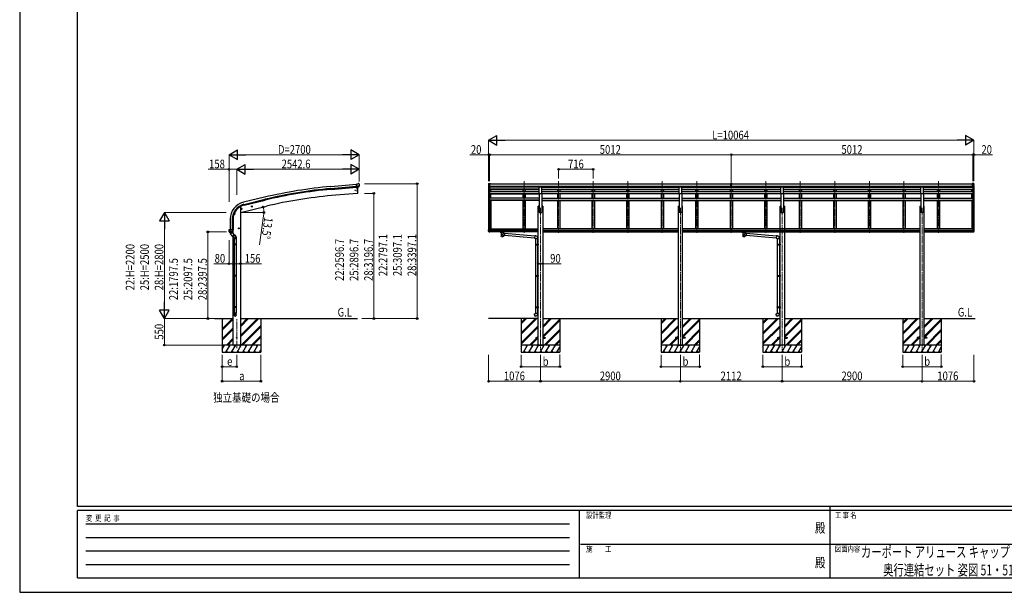
# Model space of a CAD drawing. Units: millimetres. Extents: x 0 to 33640, y 0 to 23760.
# Drawn here: x 0 to 20418, y 0 to 11880 of the extents above; entities that cross this region are included whole.
import ezdxf
from ezdxf.enums import TextEntityAlignment as Align

# ---------------------------------------------------------------- set-up
doc = ezdxf.new("R2010")
doc.units = ezdxf.units.MM
doc.header["$PDSIZE"] = 0.05
doc.linetypes.add('YCENTER_1', pattern=[13, 10, -1, 1, -1])
for name, color, linetype, lineweight in [('USER1', 3, 'Continuous', 13), ('YKK_12', 2, 'Continuous', 13), ('YKK_13', 4, 'Continuous', 30), ('YKK_A1', 4, 'Continuous', 30), ('YKK_D', 6, 'Continuous', 13), ('YKK_ZWAK', 7, 'Continuous', 30)]:
    doc.layers.add(name, color=color, linetype=linetype, lineweight=lineweight)
doc.styles.add('text-b', font='extslim2.shx', dxfattribs={"width": 0.8, "bigfont": 'extfont2.shx'})

msp = doc.modelspace()

# ---------------------------------------------------------------- linework, layer by layer
at = {"layer": 'YKK_12', "linetype": 'YCENTER_1', "ltscale": 15}
for p, q in [((10460, 8532), (10460, 7458)), ((11176, 8532), (11176, 7458)), ((11892, 8532), (11892, 7458)), ((12608, 8532), (12608, 7458)), ((13324, 8532), (13324, 7458)), ((14040, 8532), (14040, 7458)), ((14756, 8532), (14756, 7458)), ((15472, 8532), (15472, 7458)), ((16188, 8532), (16188, 7458)), ((16904, 8532), (16904, 7458)), ((17620, 8532), (17620, 7458)), ((18336, 8532), (18336, 7458)), ((19052, 8532), (19052, 7458)), ((10800, 7980), (10800, 5030)), ((13700, 7980), (13700, 5030)), ((15812, 7980), (15812, 5030)), ((18712, 7980), (18712, 5030)), ((4500, 5063), (4500, 5669))]:
    msp.add_line(p, q, dxfattribs=at)
at = {"layer": 'YKK_13'}
for p, q in [((7007, 8471), (6981, 8468)), ((6986, 8404), (6981, 8468)), ((7044, 8428), (6985, 8423)), ((6996, 8405), (6986, 8404)), ((6993, 8404), (7005, 8277)), ((6996, 8405), (6997, 8404)), ((6997, 8404), (7022, 8407)), ((7007, 8471), (7019, 8477)), ((7034, 8479), (7020, 8478)), ((7022, 8407), (7022, 8407)), ((7030, 8407), (7022, 8407)), ((7032, 8409), (7043, 8428)), ((7043, 8473), (7038, 8478)), ((7044, 8429), (7043, 8428)), ((7043, 8428), (7043, 8428)), ((7044, 8471), (7044, 8470)), ((9722, 8469), (9722, 8469)), ((9729, 8478), (9725, 8472)), ((9737, 8408), (9727, 8424)), ((9732, 8479), (9730, 8479)), ((9732, 8479), (9751, 8479)), ((9744, 8406), (9739, 8406)), ((9744, 8406), (9744, 8479)), ((9751, 8407), (9744, 8407)), ((9751, 8479), (9761, 8479)), ((9751, 8407), (9751, 8479)), ((9761, 8477), (9761, 8479)), ((10773, 8409), (10828, 8409)), ((10773, 8277), (10773, 8409)), ((10828, 8277), (10828, 8409)), ((13673, 8409), (13728, 8409)), ((13673, 8277), (13673, 8409)), ((13728, 8277), (13728, 8409)), ((14740, 8478), (14758, 8479)), ((14740, 8471), (14740, 8478)), ((14740, 8471), (14750, 8471)), ((14750, 8407), (14750, 8472)), ((14756, 8470), (14750, 8470)), ((14750, 8469), (14763, 8469)), ((14750, 8427), (14756, 8427)), ((14753, 8426), (14750, 8426)), ((14750, 8408), (14756, 8408)), ((14756, 8407), (14750, 8407)), ((14756, 8426), (14753, 8426)), ((14763, 8470), (14756, 8470)), ((14756, 8427), (14763, 8427)), ((14759, 8426), (14756, 8426)), ((14756, 8408), (14763, 8408)), ((14763, 8407), (14756, 8407)), ((14758, 8479), (14773, 8479)), ((14763, 8426), (14759, 8426)), ((14763, 8407), (14763, 8472)), ((14763, 8471), (14773, 8471)), ((14773, 8471), (14773, 8479)), ((15785, 8409), (15840, 8409)), ((15785, 8277), (15785, 8409)), ((15840, 8277), (15840, 8409)), ((18685, 8409), (18740, 8409)), ((18685, 8277), (18685, 8409)), ((18740, 8277), (18740, 8409)), ((19761, 8479), (19751, 8479)), ((19751, 8477), (19751, 8479)), ((19761, 8407), (19761, 8479)), ((19780, 8479), (19761, 8479)), ((19761, 8407), (19768, 8407)), ((19768, 8406), (19768, 8479)), ((19768, 8406), (19773, 8406)), ((19776, 8408), (19785, 8424)), ((19780, 8479), (19782, 8479)), ((19783, 8478), (19787, 8472)), ((19790, 8469), (19790, 8469)), ((7005, 8277), (7007, 8277)), ((10773, 8277), (10828, 8277)), ((13673, 8277), (13728, 8277)), ((15785, 8277), (15840, 8277)), ((18685, 8277), (18740, 8277)), ((4605, 7945), (4600, 7964)), ((4807, 8004), (4826, 8008)), ((4811, 8011), (4809, 8004)), ((4809, 8004), (4814, 7999)), ((4819, 8013), (4811, 8011)), ((4819, 7996), (4814, 8016)), ((4814, 7999), (4822, 8000)), ((4824, 8008), (4819, 8013)), ((4822, 8000), (4824, 8008)), ((4467, 7850), (4447, 7850)), ((4457, 7858), (4450, 7854)), ((4450, 7854), (4450, 7847)), ((4450, 7847), (4457, 7843)), ((4457, 7840), (4457, 7860)), ((4463, 7854), (4457, 7858)), ((4457, 7843), (4463, 7847)), ((4463, 7847), (4463, 7854)), ((4593, 7952), (4612, 7957)), ((4597, 7960), (4595, 7953)), ((4595, 7953), (4600, 7947)), ((4605, 7962), (4597, 7960)), ((4600, 7947), (4608, 7949)), ((4610, 7956), (4605, 7962)), ((4608, 7949), (4610, 7956)), ((4544, 7558), (4537, 7554)), ((4544, 7540), (4544, 7560)), ((4550, 7554), (4544, 7558)), ((4340, 7518), (4340, 7519)), ((4340, 7518), (4340, 7489)), ((4340, 7518), (4340, 7518)), ((4426, 7489), (4340, 7489)), ((4341, 7520), (4356, 7523)), ((4347, 7475), (4348, 7476)), ((4347, 7475), (4347, 7475)), ((4347, 7475), (4348, 7475)), ((4348, 7476), (4355, 7477)), ((4419, 7475), (4348, 7475)), ((4348, 7475), (4348, 7475)), ((4348, 7475), (4348, 7475)), ((4353, 7489), (4353, 7522)), ((4355, 7477), (4353, 7489)), ((4356, 7522), (4356, 7520)), ((4426, 7520), (4356, 7520)), ((4356, 7477), (4366, 7477)), ((4366, 7477), (4366, 7520)), ((4366, 7477), (4368, 7477)), ((4368, 7477), (4376, 7477)), ((4376, 7477), (4384, 7477)), ((4384, 7477), (4391, 7477)), ((4391, 7477), (4399, 7477)), ((4399, 7477), (4406, 7477)), ((4408, 7483), (4407, 7477)), ((4407, 7477), (4419, 7476)), ((4408, 7520), (4408, 7489)), ((4408, 7489), (4408, 7483)), ((4419, 7475), (4419, 7475)), ((4419, 7475), (4419, 7475)), ((4419, 7475), (4419, 7475)), ((4425, 7489), (4425, 7489)), ((4426, 7489), (4426, 7520)), ((4554, 7550), (4534, 7550)), ((4537, 7554), (4537, 7547)), ((4537, 7547), (4544, 7543)), ((4544, 7543), (4550, 7547)), ((4550, 7547), (4550, 7554)), ((9722, 7521), (9752, 7521)), ((9722, 7490), (9722, 7521)), ((9737, 7490), (9722, 7490)), ((9727, 7478), (9722, 7490)), ((9727, 7490), (9727, 7521)), ((9728, 7487), (9727, 7490)), ((9727, 7478), (9727, 7478)), ((9727, 7478), (9727, 7478)), ((9727, 7478), (9727, 7478)), ((9727, 7478), (9728, 7478)), ((9730, 7479), (9728, 7487)), ((9728, 7478), (9729, 7477)), ((9744, 7476), (9728, 7477)), ((9729, 7477), (9731, 7477)), ((9731, 7477), (9730, 7479)), ((9731, 7477), (9738, 7477)), ((9737, 7521), (9737, 7490)), ((9737, 7490), (9744, 7490)), ((9737, 7490), (9737, 7490)), ((9737, 7490), (9738, 7488)), ((9738, 7488), (9739, 7487)), ((9739, 7487), (9739, 7485)), ((9739, 7485), (9739, 7483)), ((9739, 7483), (9740, 7482)), ((9740, 7479), (9739, 7478)), ((9739, 7478), (9739, 7476)), ((9740, 7482), (9740, 7481)), ((9740, 7481), (9740, 7479)), ((9744, 7521), (9744, 7476)), ((9744, 7476), (9752, 7476)), ((9752, 7521), (9752, 7476)), ((9966, 7475), (9966, 7477)), ((9966, 7475), (10009, 7475)), ((9982, 7469), (9982, 7475)), ((9988, 7459), (9982, 7469)), ((9986, 7461), (9982, 7469)), ((9986, 7461), (9986, 7389)), ((9991, 7463), (9991, 7469)), ((10027, 7469), (9991, 7469)), ((10027, 7469), (9991, 7469)), ((10009, 7475), (10046, 7475)), ((10032, 7453), (10009, 7432)), ((10009, 7432), (10032, 7407)), ((10027, 7463), (10027, 7469)), ((10036, 7469), (10030, 7459)), ((10036, 7469), (10032, 7461)), ((10032, 7453), (10032, 7461)), ((10032, 7453), (10056, 7451)), ((10032, 7389), (10032, 7407)), ((10032, 7407), (10052, 7405)), ((10036, 7469), (10036, 7475)), ((10046, 7475), (10046, 7477)), ((10056, 7451), (10052, 7405)), ((10052, 7407), (10677, 7352)), ((10056, 7449), (10681, 7394)), ((10681, 7396), (10677, 7350)), ((10702, 7394), (10681, 7396)), ((14750, 7543), (14756, 7544)), ((14750, 7543), (14750, 7541)), ((14750, 7541), (14750, 7490)), ((14750, 7541), (14756, 7541)), ((14750, 7490), (14756, 7490)), ((14750, 7490), (14750, 7476)), ((14750, 7476), (14756, 7476)), ((14756, 7541), (14756, 7544)), ((14756, 7544), (14763, 7543)), ((14756, 7490), (14756, 7541)), ((14756, 7541), (14763, 7541)), ((14756, 7476), (14756, 7490)), ((14756, 7490), (14763, 7490)), ((14756, 7476), (14763, 7476)), ((14763, 7543), (14763, 7541)), ((14763, 7541), (14763, 7490)), ((14763, 7490), (14763, 7476)), ((14978, 7475), (14978, 7477)), ((14978, 7475), (15021, 7475)), ((14994, 7469), (14994, 7475)), ((15000, 7459), (14994, 7469)), ((14998, 7461), (14994, 7469)), ((14998, 7461), (14998, 7389)), ((15003, 7463), (15003, 7469)), ((15039, 7469), (15003, 7469)), ((15039, 7469), (15003, 7469)), ((15021, 7475), (15058, 7475)), ((15044, 7453), (15021, 7432)), ((15021, 7432), (15044, 7407)), ((15039, 7463), (15039, 7469)), ((15048, 7469), (15042, 7459)), ((15048, 7469), (15044, 7461)), ((15044, 7453), (15044, 7461)), ((15044, 7453), (15068, 7451)), ((15044, 7389), (15044, 7407)), ((15044, 7407), (15064, 7405)), ((15048, 7469), (15048, 7475)), ((15058, 7475), (15058, 7477)), ((15068, 7451), (15064, 7405)), ((15064, 7407), (15689, 7352)), ((15068, 7449), (15693, 7394)), ((15693, 7396), (15689, 7350)), ((15714, 7394), (15693, 7396)), ((19790, 7521), (19760, 7521)), ((19760, 7521), (19760, 7476)), ((19768, 7476), (19760, 7476)), ((19768, 7521), (19768, 7476)), ((19775, 7490), (19768, 7490)), ((19768, 7476), (19785, 7477)), ((19774, 7487), (19773, 7485)), ((19773, 7485), (19773, 7483)), ((19773, 7483), (19773, 7482)), ((19773, 7482), (19773, 7481)), ((19773, 7481), (19773, 7479)), ((19773, 7479), (19773, 7478)), ((19773, 7478), (19773, 7476)), ((19775, 7490), (19774, 7488)), ((19774, 7488), (19774, 7487)), ((19781, 7477), (19774, 7477)), ((19775, 7521), (19775, 7490)), ((19775, 7490), (19775, 7490)), ((19775, 7490), (19790, 7490)), ((19781, 7477), (19782, 7479)), ((19783, 7477), (19781, 7477)), ((19782, 7479), (19784, 7487)), ((19784, 7478), (19783, 7477)), ((19784, 7487), (19785, 7490)), ((19785, 7478), (19784, 7478)), ((19785, 7478), (19790, 7490)), ((19785, 7478), (19785, 7478)), ((19785, 7478), (19785, 7478)), ((19785, 7478), (19785, 7478)), ((19786, 7490), (19786, 7521)), ((19790, 7490), (19790, 7521)), ((10677, 7350), (10697, 7349)), ((10697, 7349), (10697, 7339)), ((10697, 7339), (10743, 7339)), ((10697, 7222), (10698, 7224)), ((10697, 7222), (10741, 7222)), ((10697, 7222), (10697, 7214)), ((10697, 7214), (10741, 7214)), ((10697, 7214), (10698, 7212)), ((10698, 7224), (10741, 7224)), ((10698, 7212), (10741, 7212)), ((10699, 7339), (10699, 7224)), ((10699, 7212), (10699, 6572)), ((10736, 7222), (10736, 7224)), ((10736, 7222), (10736, 7214)), ((10736, 7214), (10736, 7212)), ((10739, 7226), (10755, 7226)), ((10739, 7224), (10739, 7226)), ((10739, 7224), (10741, 7224)), ((10739, 7211), (10741, 7211)), ((10739, 7209), (10739, 7211)), ((10739, 7209), (10755, 7209)), ((10741, 7339), (10741, 7226)), ((10741, 7211), (10741, 7224)), ((10741, 7209), (10741, 6574)), ((10743, 7339), (10743, 7350)), ((10755, 7226), (10755, 7209)), ((15689, 7350), (15709, 7349)), ((15709, 7349), (15709, 7339)), ((15709, 7339), (15755, 7339)), ((15709, 7222), (15710, 7224)), ((15709, 7222), (15753, 7222)), ((15709, 7222), (15709, 7214)), ((15709, 7214), (15753, 7214)), ((15709, 7214), (15710, 7212)), ((15710, 7224), (15753, 7224)), ((15710, 7212), (15753, 7212)), ((15711, 7339), (15711, 7224)), ((15711, 7212), (15711, 6572)), ((15748, 7222), (15748, 7224)), ((15748, 7222), (15748, 7214)), ((15748, 7214), (15748, 7212)), ((15751, 7226), (15767, 7226)), ((15751, 7224), (15751, 7226)), ((15751, 7224), (15753, 7224)), ((15751, 7211), (15753, 7211)), ((15751, 7209), (15751, 7211)), ((15751, 7209), (15767, 7209)), ((15753, 7339), (15753, 7226)), ((15753, 7211), (15753, 7224)), ((15753, 7209), (15753, 6574)), ((15755, 7339), (15755, 7350)), ((15767, 7226), (15767, 7209)), ((10697, 6570), (10698, 6572)), ((10697, 6570), (10741, 6570)), ((10697, 6570), (10697, 6562)), ((10697, 6562), (10741, 6562)), ((10697, 6562), (10698, 6560)), ((10698, 6572), (10741, 6572)), ((10698, 6560), (10741, 6560)), ((10699, 6560), (10699, 5920)), ((10736, 6570), (10736, 6572)), ((10736, 6570), (10736, 6562)), ((10736, 6562), (10736, 6560)), ((10739, 6574), (10755, 6575)), ((10739, 6572), (10739, 6574)), ((10739, 6572), (10741, 6572)), ((10739, 6559), (10741, 6559)), ((10739, 6557), (10739, 6559)), ((10739, 6557), (10755, 6557)), ((10741, 6559), (10741, 6572)), ((10741, 6557), (10741, 5922)), ((10755, 6575), (10755, 6557)), ((15709, 6570), (15710, 6572)), ((15709, 6570), (15753, 6570)), ((15709, 6570), (15709, 6562)), ((15709, 6562), (15753, 6562)), ((15709, 6562), (15710, 6560)), ((15710, 6572), (15753, 6572)), ((15710, 6560), (15753, 6560)), ((15711, 6560), (15711, 5920)), ((15748, 6570), (15748, 6572)), ((15748, 6570), (15748, 6562)), ((15748, 6562), (15748, 6560)), ((15751, 6574), (15767, 6575)), ((15751, 6572), (15751, 6574)), ((15751, 6572), (15753, 6572)), ((15751, 6559), (15753, 6559)), ((15751, 6557), (15751, 6559)), ((15751, 6557), (15767, 6557)), ((15753, 6559), (15753, 6572)), ((15753, 6557), (15753, 5922)), ((15767, 6575), (15767, 6557)), ((10739, 5922), (10755, 5923)), ((10739, 5920), (10739, 5922)), ((10755, 5922), (10755, 5904)), ((15751, 5922), (15767, 5923)), ((15751, 5920), (15751, 5922)), ((15767, 5922), (15767, 5904)), ((10677, 5776), (10697, 5778)), ((10681, 5730), (10677, 5776)), ((10702, 5732), (10681, 5730)), ((10697, 5918), (10698, 5920)), ((10697, 5918), (10741, 5918)), ((10697, 5918), (10697, 5910)), ((10697, 5910), (10741, 5910)), ((10697, 5910), (10698, 5908)), ((10697, 5788), (10743, 5788)), ((10697, 5778), (10697, 5788)), ((10698, 5920), (10741, 5920)), ((10698, 5908), (10741, 5908)), ((10699, 5908), (10699, 5788)), ((10736, 5918), (10736, 5920)), ((10736, 5918), (10736, 5910)), ((10736, 5910), (10736, 5908)), ((10739, 5920), (10741, 5920)), ((10739, 5907), (10741, 5907)), ((10739, 5905), (10739, 5907)), ((10739, 5905), (10755, 5905)), ((10741, 5907), (10741, 5920)), ((10741, 5905), (10741, 5788)), ((10743, 5788), (10743, 5777)), ((15689, 5776), (15709, 5778)), ((15693, 5730), (15689, 5776)), ((15714, 5732), (15693, 5730)), ((15709, 5918), (15710, 5920)), ((15709, 5918), (15753, 5918)), ((15709, 5918), (15709, 5910)), ((15709, 5910), (15753, 5910)), ((15709, 5910), (15710, 5908)), ((15709, 5788), (15755, 5788)), ((15709, 5778), (15709, 5788)), ((15710, 5920), (15753, 5920)), ((15710, 5908), (15753, 5908)), ((15711, 5908), (15711, 5788)), ((15748, 5918), (15748, 5920)), ((15748, 5918), (15748, 5910)), ((15748, 5910), (15748, 5908)), ((15751, 5920), (15753, 5920)), ((15751, 5907), (15753, 5907)), ((15751, 5905), (15751, 5907)), ((15751, 5905), (15767, 5905)), ((15753, 5907), (15753, 5920)), ((15753, 5905), (15753, 5788)), ((15755, 5788), (15755, 5777)), ((10700, 5284), (10700, 5275)), ((10700, 5284), (10755, 5284)), ((10700, 5275), (10755, 5275)), ((10845, 5284), (10900, 5284)), ((10845, 5275), (10900, 5275)), ((10900, 5284), (10900, 5275)), ((13600, 5284), (13600, 5275)), ((13655, 5284), (13600, 5284)), ((13655, 5275), (13600, 5275)), ((13800, 5284), (13745, 5284)), ((13800, 5275), (13745, 5275)), ((13800, 5284), (13800, 5275)), ((15712, 5284), (15712, 5275)), ((15712, 5284), (15767, 5284)), ((15712, 5275), (15767, 5275)), ((15857, 5284), (15912, 5284)), ((15857, 5275), (15912, 5275)), ((15912, 5284), (15912, 5275)), ((18612, 5284), (18612, 5275)), ((18667, 5284), (18612, 5284)), ((18667, 5275), (18612, 5275)), ((18812, 5284), (18757, 5284)), ((18812, 5275), (18757, 5275)), ((18812, 5284), (18812, 5275))]:
    msp.add_line(p, q, dxfattribs=at)
at = {"layer": 'YKK_13', "linetype": 'ByBlock', "lineweight": -2, "ltscale": 0.5}
for p, q in [((4365, 7457), (4350, 7475)), ((4351, 7475), (4361, 7475)), ((4361, 7475), (4381, 7475)), ((4370, 7452), (4365, 7457)), ((4368, 7438), (4403, 7467)), ((4368, 7438), (4421, 7375)), ((4370, 7453), (4370, 7439)), ((4370, 7453), (4377, 7445)), ((4377, 7445), (4395, 7460)), ((4389, 7468), (4383, 7475)), ((4388, 7468), (4402, 7466)), ((4388, 7468), (4395, 7460)), ((4403, 7467), (4417, 7451)), ((4446, 7416), (4411, 7387)), ((4417, 7451), (4456, 7404)), ((4456, 7401), (4424, 7375)), ((4450, 7361), (4430, 7379)), ((4478, 7393), (4433, 7431)), ((4445, 7364), (4445, 7343)), ((4491, 7375), (4491, 7343)), ((4445, 7343), (4491, 7343)), ((4445, 7222), (4446, 7224)), ((4445, 7222), (4445, 7214)), ((4491, 7222), (4445, 7222)), ((4445, 7214), (4446, 7212)), ((4491, 7214), (4445, 7214)), ((4490, 7224), (4446, 7224)), ((4490, 7212), (4446, 7212)), ((4447, 7343), (4447, 7224)), ((4447, 7212), (4447, 6572)), ((4489, 7343), (4489, 7224)), ((4489, 7212), (4489, 6572)), ((4491, 7222), (4490, 7224)), ((4491, 7214), (4490, 7212)), ((4491, 7222), (4491, 7214)), ((4445, 6570), (4446, 6572)), ((4445, 6570), (4445, 6562)), ((4491, 6570), (4445, 6570)), ((4445, 6562), (4446, 6560)), ((4491, 6562), (4445, 6562)), ((4490, 6572), (4446, 6572)), ((4490, 6560), (4446, 6560)), ((4447, 6560), (4447, 5920)), ((4489, 6560), (4489, 5920)), ((4491, 6570), (4490, 6572)), ((4491, 6562), (4490, 6560)), ((4491, 6570), (4491, 6562)), ((4445, 5918), (4446, 5920)), ((4445, 5918), (4445, 5910)), ((4491, 5918), (4445, 5918)), ((4491, 5910), (4445, 5910)), ((4445, 5910), (4446, 5908)), ((4445, 5753), (4445, 5788)), ((4491, 5788), (4445, 5788)), ((4490, 5920), (4446, 5920)), ((4490, 5908), (4446, 5908)), ((4447, 5908), (4447, 5788)), ((4489, 5908), (4489, 5788)), ((4491, 5918), (4490, 5920)), ((4491, 5910), (4490, 5908)), ((4491, 5918), (4491, 5910)), ((4491, 5753), (4491, 5788))]:
    msp.add_line(p, q, dxfattribs=at)
at = {"layer": 'YKK_13'}
for centre, radius in [((6959, 8340), 6), ((4816, 8006), 8.5), ((4816, 8006), 7.7), ((4816, 8006), 6.5), ((4816, 8006), 5), ((4457, 7850), 8.5), ((4457, 7850), 7.7), ((4457, 7850), 6.5), ((4603, 7955), 8.5), ((4603, 7955), 7.7), ((4603, 7955), 6.5), ((4603, 7955), 5), ((4544, 7550), 8.5), ((4544, 7550), 7.7), ((4544, 7550), 6.5), ((4500, 5280), 5)]:
    msp.add_circle(centre, radius, dxfattribs=at)
for centre, radius, start, end in [((6111, 8333), 900, 356.622, 4.6281), ((7021, 8475), 3, 95, 120), ((7034, 8474), 5, 50.0065, 94.9935), ((6843, 8452), 202, 353.4085, 5), ((9725, 8469), 3, 93, 180), ((9924, 8469), 202, 180, 192.9026), ((9730, 8478), 1, 93.5, 145), ((9739, 8409), 3, 210, 266.5), ((19773, 8409), 3, 273.5, 330), ((19782, 8478), 1, 35, 86.5), ((19588, 8469), 202, 347.0974, 0), ((19787, 8469), 3, 0, 87), ((7006, 8280), 3, 276.9828, 356.622), ((4341, 7519), 0.999, 100.0426, 180.0849), ((4357, 7489), 17, 180, 234.3206), ((4348, 7476), 0.488, 152.7057, 209.8367), ((4355, 7489), 1.51, 179.9126, 192.7427), ((4355, 7479), 2.42, 262.8384, 277.1616), ((4356, 7522), 0.5, 0, 100), ((4407, 7479), 2.55, 266.8587, 273.1413), ((4406, 7489), 1.92, 350.0127, 0.0875), ((4408, 7492), 2.55, 266.8926, 273.1074), ((4409, 7489), 17, 305.6794, 0), ((4424, 7489), 1.92, 350.0127, 354.9184), ((9723, 7490), 1, 180, 199.6538), ((9728, 7490), 1.02, 179.9906, 199.2471), ((9728, 7478), 1, 199.6538, 266.5), ((9731, 7478), 0.362, 261.5389, 278.4611), ((9732, 7478), 0.978, 198.7328, 266.1764), ((9739, 7477), 0.87, 193.5227, 263.9689), ((10698, 7350), 45, 0, 85), ((15710, 7350), 45, 0, 85), ((19773, 7477), 0.87, 276.0311, 346.4773), ((19780, 7478), 0.978, 273.8236, 341.2672), ((19781, 7478), 0.362, 261.5389, 278.4611), ((19784, 7490), 1.02, 340.7529, 0.0094), ((19785, 7478), 1, 273.5, 340.3462), ((19789, 7490), 1, 340.3462, 0), ((10698, 5777), 45, 275, 0), ((15710, 5777), 45, 275, 0)]:
    msp.add_arc(centre, radius, start, end, dxfattribs=at)
at = {"layer": 'YKK_13', "linetype": 'ByBlock', "lineweight": -2, "ltscale": 0.5}
for centre, radius, start, end in [((4351, 7476), 1, 221.5025, 270), ((4381, 7476), 1, 270, 318.5166), ((4423, 7376), 2, 220, 310), ((4455, 7403), 2, 310, 40), ((4466, 7375), 25, 0, 79.6945)]:
    msp.add_arc(centre, radius, start, end, dxfattribs=at)
at = {"layer": 'YKK_13', "extrusion": (0, 0, -1)}
for centre, major_axis, ratio, start_param, end_param in [((7030, 8411), (-3.5, 2.17), 0.650902, 4.095823, 4.168633), ((7030, 8410), (1.62, -2.54), 0.997631, 5.80419, 6.600612), ((7048, 8475), (-15.4, 3.4), 0.101033, 0.307812, 0.308043), ((7041, 8471), (2.71, -1.31), 0.997474, 4.96062, 5.746529)]:
    msp.add_ellipse(centre, major_axis=major_axis, ratio=ratio, start_param=start_param, end_param=end_param, dxfattribs=at)
at = {"layer": 'YKK_13', "extrusion": (1.16446e-16, 7.41845e-17, -1)}
msp.add_ellipse((7030, 8410), major_axis=(1.62, -2.54), ratio=0.997631, start_param=0.390237, end_param=0.478995, dxfattribs=at)
at = {"layer": 'YKK_13'}
for centre, major_axis, ratio, start_param, end_param in [((14781, 8468), (24.6, -1.5), 0.121868, 3.142224, 3.149103), ((4354, 7522), (0.47, 1.04), 0.525196, 1.110417, 1.805156), ((4355, 7522), (1.09, 0.19), 0.904688, 1.570796, 2.335457), ((4410, 7488), (12.3, -8.8), 0.999058, 5.947511, 6.929122), ((10009, 7453), (-22.9, 0), 0.62647, 3.292713, 6.28065), ((10009, 7400), (-22.9, 0), 0.62647, 3.292713, 6.28065), ((15021, 7453), (-22.9, 0), 0.62647, 3.292713, 6.28065), ((15021, 7400), (-22.9, 0), 0.62647, 3.292713, 6.28065)]:
    msp.add_ellipse(centre, major_axis=major_axis, ratio=ratio, start_param=start_param, end_param=end_param, dxfattribs=at)
at = {"layer": 'YKK_13', "linetype": 'ByBlock', "lineweight": -2, "ltscale": 0.5}
for centre, major_axis, ratio, start_param, end_param in [((4464, 7377), (23, 0), 0.996195, 3.580388, 6.594948), ((4464, 7377), (21, 0), 0.996195, 4.0005, 7.142093), ((4464, 7377), (-23, 0), 0.995652, 3.141593, 4.419642), ((4468, 5755), (-23, 0), 0.996195, 3.141593, 6.283185), ((4468, 5753), (-23, 0), 0.996195, 3.141593, 6.283185), ((4468, 5753), (0, -23.4), 0.981806, 4.712389, 7.853982)]:
    msp.add_ellipse(centre, major_axis=major_axis, ratio=ratio, start_param=start_param, end_param=end_param, dxfattribs=at)
at = {"layer": 'YKK_13'}
for centre in [(10009, 7388), (15021, 7388)]:
    msp.add_ellipse(centre, major_axis=(-22.9, 0), ratio=0.62647, dxfattribs=at)
at = {"layer": 'YKK_13', "linetype": 'ByBlock', "lineweight": -2, "ltscale": 0.5}
msp.add_ellipse((4468, 5753), major_axis=(21, 0), ratio=0.996195, dxfattribs=at)
msp.add_spline([(4395, 7460), (4394, 7461), (4393, 7461), (4393, 7462), (4391, 7462), (4390, 7463), (4389, 7463), (4388, 7463), (4386, 7463), (4384, 7462), (4379, 7460), (4376, 7456), (4375, 7454), (4375, 7452), (4375, 7451), (4375, 7450), (4375, 7449), (4375, 7447), (4376, 7446), (4376, 7445), (4377, 7445)], degree=3, dxfattribs=at)
at = {"layer": 'YKK_13'}
for points in [[(9990, 7461), (9989, 7462), (9988, 7463), (9987, 7464), (9986, 7465), (9985, 7466), (9984, 7467), (9983, 7468), (9982, 7469)], [(9987, 7464), (9987, 7464), (9986, 7465), (9985, 7466), (9984, 7467), (9983, 7468), (9982, 7469)], [(9995, 7465), (9994, 7465), (9993, 7466), (9992, 7467), (9992, 7468), (9991, 7469)], [(10027, 7469), (10026, 7468), (10026, 7467), (10025, 7466), (10024, 7465), (10023, 7465)], [(10029, 7461), (10029, 7462), (10030, 7463), (10031, 7464), (10032, 7465), (10033, 7466), (10034, 7467), (10035, 7468), (10036, 7469)], [(10031, 7464), (10031, 7464), (10032, 7465), (10033, 7466), (10034, 7467), (10035, 7468), (10036, 7469)], [(15002, 7461), (15001, 7462), (15000, 7463), (14999, 7464), (14998, 7465), (14997, 7466), (14996, 7467), (14995, 7468), (14994, 7469)], [(14999, 7464), (14999, 7464), (14998, 7465), (14997, 7466), (14996, 7467), (14995, 7468), (14994, 7469)], [(15007, 7465), (15006, 7465), (15005, 7466), (15004, 7467), (15004, 7468), (15003, 7469)], [(15039, 7469), (15038, 7468), (15038, 7467), (15037, 7466), (15036, 7465), (15035, 7465)], [(15041, 7461), (15041, 7462), (15042, 7463), (15043, 7464), (15044, 7465), (15045, 7466), (15046, 7467), (15047, 7468), (15048, 7469)], [(15043, 7464), (15043, 7464), (15044, 7465), (15045, 7466), (15046, 7467), (15047, 7468), (15048, 7469)]]:
    msp.add_spline(points, degree=3, dxfattribs=at)
at = {"layer": 'YKK_A1'}
for p, q in [((6451, 8420), (6981, 8466)), ((6454, 8377), (6985, 8423)), ((6456, 8360), (6986, 8407)), ((6993, 8404), (7005, 8277)), ((9724, 8442), (9724, 7521)), ((9728, 8422), (9728, 7521)), ((9738, 8406), (9738, 7521)), ((9744, 8406), (9744, 7521)), ((10773, 8405), (9744, 8405)), ((9751, 8477), (14740, 8477)), ((9751, 8472), (14740, 8472)), ((9751, 8428), (14750, 8428)), ((9751, 8411), (14750, 8411)), ((10773, 8408), (9751, 8408)), ((9769, 8405), (9769, 8408)), ((10435, 8408), (10435, 8405)), ((10485, 8408), (10485, 8405)), ((10828, 8408), (13673, 8408)), ((10828, 8405), (13673, 8405)), ((11151, 8408), (11151, 8405)), ((11201, 8408), (11201, 8405)), ((11867, 8408), (11867, 8405)), ((11917, 8408), (11917, 8405)), ((12583, 8408), (12583, 8405)), ((12633, 8408), (12633, 8405)), ((13299, 8408), (13299, 8405)), ((13349, 8408), (13349, 8405)), ((13728, 8408), (14750, 8408)), ((13728, 8405), (14756, 8405)), ((14015, 8408), (14015, 8405)), ((14065, 8408), (14065, 8405)), ((14731, 8408), (14731, 8405)), ((14756, 8405), (15785, 8405)), ((14763, 8428), (19761, 8428)), ((14763, 8411), (19761, 8411)), ((14763, 8408), (15785, 8408)), ((14773, 8477), (19761, 8477)), ((14773, 8472), (19761, 8472)), ((14781, 8408), (14781, 8405)), ((15447, 8408), (15447, 8405)), ((15497, 8408), (15497, 8405)), ((15840, 8408), (18685, 8408)), ((15840, 8405), (18685, 8405)), ((16163, 8408), (16163, 8405)), ((16213, 8408), (16213, 8405)), ((16879, 8408), (16879, 8405)), ((16929, 8408), (16929, 8405)), ((17595, 8408), (17595, 8405)), ((17645, 8408), (17645, 8405)), ((18311, 8408), (18311, 8405)), ((18361, 8408), (18361, 8405)), ((18740, 8408), (19761, 8408)), ((18740, 8405), (19768, 8405)), ((19027, 8408), (19027, 8405)), ((19077, 8408), (19077, 8405)), ((19768, 8406), (19768, 7521)), ((19774, 8406), (19774, 7521)), ((19784, 8422), (19784, 7521)), ((19788, 8442), (19788, 7521)), ((5076, 8196), (4640, 8091)), ((7005, 8277), (6467, 8230)), ((10773, 8359), (9744, 8361)), ((10773, 8361), (9744, 8361)), ((10773, 8357), (9744, 8357)), ((10773, 8317), (9744, 8317)), ((10773, 8276), (9744, 8276)), ((10773, 8275), (9744, 8275)), ((9744, 8268), (10773, 8268)), ((10773, 8178), (9744, 8178)), ((9769, 8317), (9769, 8357)), ((9769, 8178), (9769, 8268)), ((10435, 8357), (10435, 8317)), ((10435, 8268), (10435, 8178)), ((10485, 8357), (10485, 8317)), ((10485, 8268), (10485, 8178)), ((10773, 8277), (10773, 7880)), ((10828, 8359), (13673, 8365)), ((10828, 8361), (13673, 8361)), ((10828, 8357), (13673, 8357)), ((10828, 8317), (13673, 8317)), ((10828, 8277), (10828, 7880)), ((10828, 8276), (13673, 8276)), ((10828, 8275), (13673, 8275)), ((13673, 8268), (10828, 8268)), ((10828, 8178), (13673, 8178)), ((11151, 8357), (11151, 8317)), ((11151, 8268), (11151, 8178)), ((11201, 8357), (11201, 8317)), ((11201, 8268), (11201, 8178)), ((11867, 8357), (11867, 8317)), ((11867, 8268), (11867, 8178)), ((11917, 8357), (11917, 8317)), ((11917, 8268), (11917, 8178)), ((12583, 8357), (12583, 8317)), ((12583, 8268), (12583, 8178)), ((12633, 8357), (12633, 8317)), ((12633, 8268), (12633, 8178)), ((13299, 8357), (13299, 8317)), ((13299, 8268), (13299, 8178)), ((13349, 8357), (13349, 8317)), ((13349, 8268), (13349, 8178)), ((13673, 8277), (13673, 7880)), ((13728, 8361), (14756, 8361)), ((13728, 8359), (14756, 8360)), ((13728, 8357), (14756, 8357)), ((13728, 8317), (14756, 8317)), ((13728, 8277), (13728, 7880)), ((13728, 8276), (14756, 8276)), ((13728, 8275), (14756, 8275)), ((14756, 8268), (13728, 8268)), ((13728, 8178), (14756, 8178)), ((14015, 8357), (14015, 8317)), ((14015, 8268), (14015, 8178)), ((14065, 8357), (14065, 8317)), ((14065, 8268), (14065, 8178)), ((14731, 8357), (14731, 8317)), ((14731, 8268), (14731, 8178)), ((14756, 8361), (15785, 8361)), ((14756, 8360), (15785, 8360)), ((14756, 8357), (15785, 8357)), ((14756, 8317), (15785, 8317)), ((14756, 8276), (15785, 8276)), ((14756, 8275), (15785, 8275)), ((15785, 8268), (14756, 8268)), ((14756, 8178), (15785, 8178)), ((14781, 8357), (14781, 8317)), ((14781, 8268), (14781, 8178)), ((15447, 8357), (15447, 8317)), ((15447, 8268), (15447, 8178)), ((15497, 8357), (15497, 8317)), ((15497, 8268), (15497, 8178)), ((15785, 8277), (15785, 7880)), ((15840, 8360), (18685, 8361)), ((15840, 8361), (18685, 8361)), ((15840, 8357), (18685, 8357)), ((15840, 8317), (18685, 8317)), ((15840, 8277), (15840, 7880)), ((15840, 8276), (18685, 8276)), ((15840, 8275), (18685, 8275)), ((18685, 8268), (15840, 8268)), ((15840, 8178), (18685, 8178)), ((16163, 8357), (16163, 8317)), ((16163, 8268), (16163, 8178)), ((16213, 8357), (16213, 8317)), ((16213, 8268), (16213, 8178)), ((16879, 8357), (16879, 8317)), ((16879, 8268), (16879, 8178)), ((16929, 8357), (16929, 8317)), ((16929, 8268), (16929, 8178)), ((17595, 8357), (17595, 8317)), ((17595, 8268), (17595, 8178)), ((17645, 8357), (17645, 8317)), ((17645, 8268), (17645, 8178)), ((18311, 8357), (18311, 8317)), ((18311, 8268), (18311, 8178)), ((18361, 8357), (18361, 8317)), ((18361, 8268), (18361, 8178)), ((18685, 8277), (18685, 7880)), ((18740, 8361), (19768, 8361)), ((18740, 8361), (19768, 8361)), ((18740, 8357), (19768, 8357)), ((18740, 8317), (19768, 8317)), ((18740, 8277), (18740, 7880)), ((18740, 8276), (19768, 8276)), ((18740, 8275), (19768, 8275)), ((19768, 8268), (18740, 8268)), ((18740, 8178), (19768, 8178)), ((19027, 8357), (19027, 8317)), ((19027, 8268), (19027, 8178)), ((19077, 8357), (19077, 8317)), ((19077, 8268), (19077, 8178)), ((19743, 8317), (19743, 8357)), ((19743, 8178), (19743, 8268)), ((4578, 7880), (5120, 8010)), ((4578, 8003), (4578, 5130)), ((4650, 8049), (5086, 8154)), ((4654, 8033), (5090, 8138)), ((10773, 8138), (9744, 8138)), ((10773, 8137), (9744, 8137)), ((10773, 8128), (9744, 8128)), ((9769, 8128), (9769, 7542)), ((10435, 8128), (10435, 7542)), ((10485, 8128), (10485, 7542)), ((10755, 5130), (10755, 8010)), ((10773, 8010), (10755, 8010)), ((10828, 8138), (13673, 8138)), ((10828, 8137), (13673, 8137)), ((10828, 8128), (13673, 8128)), ((10845, 8010), (10828, 8010)), ((10845, 8010), (10845, 5130)), ((11151, 8128), (11151, 7542)), ((11201, 8128), (11201, 7542)), ((11867, 8128), (11867, 7542)), ((11917, 8128), (11917, 7542)), ((12583, 8128), (12583, 7542)), ((12633, 8128), (12633, 7542)), ((13299, 8128), (13299, 7542)), ((13349, 8128), (13349, 7542)), ((13655, 8010), (13655, 5130)), ((13655, 8010), (13673, 8010)), ((13728, 8138), (14756, 8138)), ((13728, 8137), (14756, 8137)), ((13728, 8128), (14756, 8128)), ((13728, 8010), (13745, 8010)), ((13745, 5130), (13745, 8010)), ((14015, 8128), (14015, 7542)), ((14065, 8128), (14065, 7542)), ((14731, 8128), (14731, 7542)), ((14756, 8138), (15785, 8138)), ((14756, 8137), (15785, 8137)), ((14756, 8128), (15785, 8128)), ((14781, 8128), (14781, 7542)), ((15447, 8128), (15447, 7542)), ((15497, 8128), (15497, 7542)), ((15767, 5130), (15767, 8010)), ((15785, 8010), (15767, 8010)), ((15840, 8138), (18685, 8138)), ((15840, 8137), (18685, 8137)), ((15840, 8128), (18685, 8128)), ((15857, 8010), (15840, 8010)), ((15857, 8010), (15857, 5130)), ((16163, 8128), (16163, 7542)), ((16213, 8128), (16213, 7542)), ((16879, 8128), (16879, 7542)), ((16929, 8128), (16929, 7542)), ((17595, 8128), (17595, 7542)), ((17645, 8128), (17645, 7542)), ((18311, 8128), (18311, 7542)), ((18361, 8128), (18361, 7542)), ((18667, 8010), (18667, 5130)), ((18667, 8010), (18685, 8010)), ((18740, 8138), (19768, 8138)), ((18740, 8137), (19768, 8137)), ((18740, 8128), (19768, 8128)), ((18740, 8010), (18757, 8010)), ((18757, 5130), (18757, 8010)), ((19027, 8128), (19027, 7542)), ((19077, 8128), (19077, 7542)), ((19743, 8128), (19743, 7542)), ((10773, 7880), (10828, 7880)), ((13728, 7880), (13673, 7880)), ((15785, 7880), (15840, 7880)), ((18740, 7880), (18685, 7880)), ((4364, 7741), (4364, 7520)), ((4407, 7741), (4407, 7520)), ((4424, 7741), (4424, 7520)), ((4422, 7445), (4422, 7478)), ((4422, 7478), (4422, 7445)), ((4422, 7374), (4422, 5130)), ((9744, 7542), (10755, 7542)), ((10755, 7511), (9752, 7511)), ((10755, 7500), (9752, 7500)), ((10755, 7493), (9752, 7493)), ((10755, 7477), (9752, 7477)), ((13655, 7542), (10845, 7542)), ((10845, 7511), (13655, 7511)), ((10845, 7500), (13655, 7500)), ((10845, 7493), (13655, 7493)), ((10845, 7477), (13655, 7477)), ((14750, 7542), (13745, 7542)), ((13745, 7511), (14750, 7511)), ((13745, 7500), (14750, 7500)), ((13745, 7493), (14750, 7493)), ((13745, 7477), (14750, 7477)), ((18667, 7542), (14763, 7542)), ((14763, 7511), (18667, 7511)), ((14763, 7500), (18667, 7500)), ((14763, 7493), (18667, 7493)), ((14763, 7477), (18667, 7477)), ((19768, 7542), (18757, 7542)), ((18757, 7511), (19760, 7511)), ((18757, 7500), (19760, 7500)), ((18757, 7493), (19760, 7493)), ((18757, 7477), (19760, 7477)), ((4042, 5680), (4422, 5680)), ((4200, 5680), (4200, 4980)), ((4200, 5469), (4411, 5680)), ((4200, 5653), (4227, 5680)), ((4200, 5667), (4213, 5680)), ((4200, 5455), (4422, 5677)), ((4200, 5440), (4422, 5663)), ((4578, 5680), (7007, 5680)), ((4578, 5298), (4960, 5680)), ((4578, 5326), (4932, 5680)), ((4578, 5312), (4946, 5680)), ((4578, 5510), (4748, 5680)), ((4578, 5524), (4734, 5680)), ((4578, 5538), (4720, 5680)), ((4594, 5130), (5000, 5536)), ((4608, 5130), (5000, 5522)), ((5000, 5680), (5000, 4980)), ((10755, 5680), (9724, 5680)), ((10400, 5680), (10400, 4980)), ((10400, 5386), (10694, 5680)), ((10400, 5372), (10708, 5680)), ((10400, 5358), (10723, 5680)), ((10400, 5570), (10510, 5680)), ((10400, 5584), (10496, 5680)), ((10400, 5598), (10482, 5680)), ((10400, 5174), (10755, 5528)), ((10400, 5160), (10755, 5514)), ((10845, 5680), (13655, 5680)), ((10845, 5494), (11031, 5680)), ((10845, 5509), (11017, 5680)), ((10845, 5523), (11003, 5680)), ((10845, 5311), (11200, 5665)), ((10845, 5296), (11200, 5651)), ((10848, 5284), (11200, 5637)), ((11200, 5680), (11200, 4980)), ((13300, 5680), (13300, 4980)), ((13300, 5386), (13594, 5680)), ((13300, 5372), (13608, 5680)), ((13300, 5358), (13623, 5680)), ((13300, 5570), (13410, 5680)), ((13300, 5584), (13396, 5680)), ((13300, 5598), (13382, 5680)), ((13300, 5174), (13655, 5528)), ((13300, 5160), (13655, 5514)), ((13745, 5680), (15767, 5680)), ((13745, 5494), (13931, 5680)), ((13745, 5509), (13917, 5680)), ((13745, 5523), (13903, 5680)), ((13745, 5311), (14100, 5665)), ((13745, 5296), (14100, 5651)), ((13748, 5284), (14100, 5637)), ((14100, 5680), (14100, 4980)), ((15412, 5680), (15412, 4980)), ((15412, 5386), (15706, 5680)), ((15412, 5372), (15720, 5680)), ((15412, 5358), (15735, 5680)), ((15412, 5570), (15522, 5680)), ((15412, 5584), (15508, 5680)), ((15412, 5598), (15494, 5680)), ((15412, 5174), (15767, 5528)), ((15412, 5160), (15767, 5514)), ((15857, 5680), (18667, 5680)), ((15857, 5494), (16043, 5680)), ((15857, 5509), (16029, 5680)), ((15857, 5523), (16015, 5680)), ((15857, 5311), (16212, 5665)), ((15857, 5296), (16212, 5651)), ((15860, 5284), (16212, 5637)), ((16212, 5680), (16212, 4980)), ((18312, 5680), (18312, 4980)), ((18312, 5386), (18606, 5680)), ((18312, 5372), (18620, 5680)), ((18312, 5358), (18635, 5680)), ((18312, 5570), (18422, 5680)), ((18312, 5584), (18408, 5680)), ((18312, 5598), (18394, 5680)), ((18312, 5174), (18667, 5528)), ((18312, 5160), (18667, 5514)), ((18757, 5680), (19812, 5680)), ((18757, 5494), (18943, 5680)), ((18757, 5509), (18929, 5680)), ((18757, 5523), (18915, 5680)), ((18757, 5311), (19112, 5665)), ((18757, 5296), (19112, 5651)), ((18760, 5284), (19112, 5637)), ((19112, 5680), (19112, 4980)), ((4200, 5257), (4422, 5479)), ((4200, 5242), (4422, 5465)), ((4200, 5228), (4422, 5451)), ((4622, 5130), (5000, 5508)), ((4806, 5130), (5000, 5324)), ((4820, 5130), (5000, 5310)), ((10400, 5145), (10755, 5500)), ((10723, 5284), (10755, 5316)), ((10877, 5130), (11200, 5453)), ((10891, 5130), (11200, 5439)), ((10905, 5130), (11200, 5425)), ((13300, 5145), (13655, 5500)), ((13623, 5284), (13655, 5316)), ((13777, 5130), (14100, 5453)), ((13791, 5130), (14100, 5439)), ((13805, 5130), (14100, 5425)), ((15412, 5145), (15767, 5500)), ((15735, 5284), (15767, 5316)), ((15889, 5130), (16212, 5453)), ((15903, 5130), (16212, 5439)), ((15917, 5130), (16212, 5425)), ((18312, 5145), (18667, 5500)), ((18635, 5284), (18667, 5316)), ((18789, 5130), (19112, 5453)), ((18803, 5130), (19112, 5439)), ((18817, 5130), (19112, 5425)), ((5000, 5130), (4200, 5130)), ((4200, 5046), (4248, 5130)), ((4233, 5104), (4218, 5130)), ((4277, 4980), (4364, 5130)), ((4286, 5130), (4422, 5267)), ((4300, 5130), (4422, 5253)), ((4314, 5130), (4422, 5238)), ((4349, 5104), (4334, 5130)), ((4393, 4980), (4479, 5130)), ((4578, 5130), (4422, 5130)), ((4464, 5104), (4449, 5130)), ((4508, 4980), (4595, 5130)), ((4580, 5104), (4565, 5130)), ((4624, 4980), (4710, 5130)), ((4695, 5104), (4680, 5130)), ((4739, 4980), (4826, 5130)), ((4796, 5130), (4811, 5104)), ((4834, 5130), (5000, 5296)), ((4855, 4980), (4941, 5130)), ((4926, 5104), (4911, 5130)), ((11200, 5130), (10400, 5130)), ((10400, 5102), (10416, 5130)), ((10445, 4980), (10531, 5130)), ((10516, 5104), (10501, 5130)), ((10560, 4980), (10647, 5130)), ((10569, 5130), (10714, 5275)), ((10583, 5130), (10728, 5275)), ((10597, 5130), (10742, 5275)), ((10632, 5104), (10617, 5130)), ((10676, 4980), (10762, 5130)), ((10747, 5104), (10732, 5130)), ((10737, 5284), (10755, 5302)), ((10751, 5284), (10755, 5288)), ((10755, 5130), (10845, 5130)), ((10791, 4980), (10878, 5130)), ((10863, 5104), (10848, 5130)), ((10907, 4980), (10993, 5130)), ((10978, 5104), (10963, 5130)), ((11022, 4980), (11109, 5130)), ((11079, 5130), (11094, 5104)), ((11089, 5130), (11200, 5241)), ((11103, 5130), (11200, 5227)), ((11117, 5130), (11200, 5213)), ((11194, 5130), (11200, 5120)), ((14100, 5130), (13300, 5130)), ((13300, 5102), (13316, 5130)), ((13345, 4980), (13431, 5130)), ((13416, 5104), (13401, 5130)), ((13460, 4980), (13547, 5130)), ((13469, 5130), (13614, 5275)), ((13483, 5130), (13628, 5275)), ((13497, 5130), (13642, 5275)), ((13532, 5104), (13517, 5130)), ((13576, 4980), (13662, 5130)), ((13647, 5104), (13632, 5130)), ((13637, 5284), (13655, 5302)), ((13651, 5284), (13655, 5288)), ((13655, 5130), (13745, 5130)), ((13691, 4980), (13778, 5130)), ((13763, 5104), (13748, 5130)), ((13807, 4980), (13893, 5130)), ((13878, 5104), (13863, 5130)), ((13922, 4980), (14009, 5130)), ((13979, 5130), (13994, 5104)), ((13989, 5130), (14100, 5241)), ((14003, 5130), (14100, 5227)), ((14017, 5130), (14100, 5213)), ((14094, 5130), (14100, 5120)), ((16212, 5130), (15412, 5130)), ((15412, 5102), (15428, 5130)), ((15457, 4980), (15543, 5130)), ((15528, 5104), (15513, 5130)), ((15572, 4980), (15659, 5130)), ((15581, 5130), (15726, 5275)), ((15595, 5130), (15740, 5275)), ((15609, 5130), (15754, 5275)), ((15644, 5104), (15629, 5130)), ((15688, 4980), (15774, 5130)), ((15759, 5104), (15744, 5130)), ((15749, 5284), (15767, 5302)), ((15763, 5284), (15767, 5288)), ((15803, 4980), (15890, 5130)), ((15875, 5104), (15860, 5130)), ((15919, 4980), (16005, 5130)), ((15990, 5104), (15975, 5130)), ((16034, 4980), (16121, 5130)), ((16091, 5130), (16106, 5104)), ((16101, 5130), (16212, 5241)), ((16115, 5130), (16212, 5227)), ((16129, 5130), (16212, 5213)), ((16206, 5130), (16212, 5120)), ((19112, 5130), (18312, 5130)), ((18312, 5102), (18328, 5130)), ((18357, 4980), (18443, 5130)), ((18428, 5104), (18413, 5130)), ((18472, 4980), (18559, 5130)), ((18481, 5130), (18626, 5275)), ((18495, 5130), (18640, 5275)), ((18509, 5130), (18654, 5275)), ((18544, 5104), (18529, 5130)), ((18588, 4980), (18674, 5130)), ((18659, 5104), (18644, 5130)), ((18649, 5284), (18667, 5302)), ((18663, 5284), (18667, 5288)), ((18703, 4980), (18790, 5130)), ((18775, 5104), (18760, 5130)), ((18819, 4980), (18905, 5130)), ((18890, 5104), (18875, 5130)), ((18934, 4980), (19021, 5130)), ((18991, 5130), (19006, 5104)), ((19001, 5130), (19112, 5241)), ((19015, 5130), (19112, 5227)), ((19029, 5130), (19112, 5213)), ((19106, 5130), (19112, 5120)), ((4200, 4980), (5000, 4980)), ((4292, 5006), (4307, 4980)), ((4408, 5006), (4423, 4980)), ((4523, 5006), (4538, 4980)), ((4639, 5006), (4654, 4980)), ((4754, 5006), (4769, 4980)), ((4870, 5006), (4885, 4980)), ((4970, 4980), (5000, 5032)), ((4985, 5006), (5000, 4980)), ((10400, 4980), (11200, 4980)), ((10460, 5006), (10475, 4980)), ((10575, 5006), (10590, 4980)), ((10691, 5006), (10706, 4980)), ((10806, 5006), (10821, 4980)), ((10922, 5006), (10937, 4980)), ((11037, 5006), (11052, 4980)), ((11138, 4980), (11200, 5088)), ((11153, 5006), (11168, 4980)), ((13300, 4980), (14100, 4980)), ((13360, 5006), (13375, 4980)), ((13475, 5006), (13490, 4980)), ((13591, 5006), (13606, 4980)), ((13706, 5006), (13721, 4980)), ((13822, 5006), (13837, 4980)), ((13937, 5006), (13952, 4980)), ((14038, 4980), (14100, 5088)), ((14053, 5006), (14068, 4980)), ((15412, 4980), (16212, 4980)), ((15472, 5006), (15487, 4980)), ((15587, 5006), (15602, 4980)), ((15703, 5006), (15718, 4980)), ((15818, 5006), (15833, 4980)), ((15934, 5006), (15949, 4980)), ((16049, 5006), (16064, 4980)), ((16150, 4980), (16212, 5088)), ((16165, 5006), (16180, 4980)), ((18312, 4980), (19112, 4980)), ((18372, 5006), (18387, 4980)), ((18487, 5006), (18502, 4980)), ((18603, 5006), (18618, 4980)), ((18718, 5006), (18733, 4980)), ((18834, 5006), (18849, 4980)), ((18949, 5006), (18964, 4980)), ((19050, 4980), (19112, 5088)), ((19065, 5006), (19080, 4980))]:
    msp.add_line(p, q, dxfattribs=at)
for centre, radius, start, end in [((7268, -923), 9378, 95, 103.5172), ((7268, -923), 9335, 95, 103.5172), ((7268, -923), 9318, 95, 103.5172), ((7267, -922), 9187, 95, 103.5172), ((4724, 7741), 360, 103.5, 180), ((4724, 7741), 317, 103.5, 180), ((4724, 7741), 300, 103.5, 180)]:
    msp.add_arc(centre, radius, start, end, dxfattribs=at)
at = {"layer": 'YKK_D', "lineweight": -2}
for p, q in [((9724, 9377), (9897, 9477)), ((9897, 9277), (9897, 9477)), ((19788, 9377), (19615, 9477)), ((19615, 9477), (19615, 9277)), ((9724, 9377), (9897, 9277)), ((9724, 9377), (10070, 9377)), ((19788, 9377), (19442, 9377)), ((19788, 9377), (19615, 9277)), ((4342, 9077), (4516, 9177)), ((4342, 9077), (4516, 8977)), ((4342, 9077), (4689, 9077)), ((4516, 8977), (4516, 9177)), ((7043, 9077), (6696, 9077)), ((7043, 9077), (6869, 9177)), ((6869, 9177), (6869, 8977)), ((7043, 9077), (6869, 8977)), ((4500, 8777), (4673, 8877)), ((4673, 8677), (4673, 8877)), ((7043, 8777), (6869, 8877)), ((6869, 8877), (6869, 8677)), ((4500, 8777), (4673, 8677)), ((4500, 8777), (4846, 8777)), ((7043, 8777), (6696, 8777)), ((7043, 8777), (6869, 8677)), ((3000, 7880), (2900, 7707)), ((3000, 7880), (3100, 7707)), ((3000, 7880), (3000, 7534)), ((2900, 7707), (3100, 7707)), ((3000, 5680), (3000, 6026)), ((3000, 5680), (2900, 5853)), ((3100, 5853), (2900, 5853)), ((3000, 5680), (3100, 5853))]:
    msp.add_line(p, q, dxfattribs=at)
at = {"layer": 'YKK_D'}
for p, q in [((9724, 8527), (9724, 9378)), ((9924, 9377), (19588, 9377)), ((19788, 8527), (19788, 9378)), ((4342, 8101), (4342, 9078)), ((4542, 9077), (6843, 9077)), ((7043, 8526), (7043, 9078)), ((9724, 9077), (9337, 9077)), ((9724, 8527), (9724, 9078)), ((9744, 9077), (9724, 9077)), ((9744, 8527), (9744, 9078)), ((9744, 8527), (9744, 9078)), ((14756, 9077), (9744, 9077)), ((9744, 9077), (9812, 9077)), ((14756, 8527), (14756, 9078)), ((14756, 8527), (14756, 9078)), ((14756, 9077), (19768, 9077)), ((19768, 9077), (19700, 9077)), ((19768, 8527), (19768, 9078)), ((19768, 8527), (19768, 9078)), ((19768, 9077), (19788, 9077)), ((19788, 8527), (19788, 9078)), ((19788, 9077), (20175, 9077)), ((4342, 8777), (3908, 8777)), ((4342, 8100), (4342, 8778)), ((4500, 8777), (4342, 8777)), ((4500, 8246), (4500, 8778)), ((4500, 8246), (4500, 8778)), ((6843, 8777), (4700, 8777)), ((7043, 8526), (7043, 8778)), ((11176, 8586), (11176, 8778)), ((11176, 8777), (11892, 8777)), ((11892, 8586), (11892, 8778)), ((7152, 8477), (8244, 8477)), ((8243, 8477), (8243, 5680)), ((7152, 8277), (7344, 8277)), ((7343, 8277), (7343, 5680)), ((4285, 7880), (2999, 7880)), ((4598, 7880), (5064, 7880)), ((5058, 7812), (4974, 7212)), ((3000, 7680), (3000, 5880)), ((4286, 7478), (3899, 7478)), ((3900, 5680), (3900, 7478)), ((4342, 7306), (4342, 6817)), ((4342, 6818), (4023, 6818)), ((4422, 6818), (4342, 6818)), ((4422, 6818), (4578, 6818)), ((4578, 6818), (5012, 6818)), ((10755, 6818), (10845, 6818)), ((10845, 6818), (11232, 6818)), ((3984, 5680), (2999, 5680)), ((4041, 5680), (2999, 5680)), ((3000, 5680), (3000, 5130)), ((4041, 5680), (3899, 5680)), ((7094, 5680), (7344, 5680)), ((7094, 5680), (8244, 5680)), ((4199, 5130), (2999, 5130)), ((4200, 4930), (4200, 4379)), ((4200, 4929), (4200, 4679)), ((4500, 4930), (4500, 4679)), ((5000, 4930), (5000, 4379)), ((9724, 4930), (9724, 4379)), ((10400, 4930), (10400, 4679)), ((10800, 4930), (10800, 4379)), ((10800, 4930), (10800, 4379)), ((11200, 4936), (11200, 4679)), ((13300, 4930), (13300, 4679)), ((13700, 4930), (13700, 4379)), ((13700, 4930), (13700, 4379)), ((14100, 4936), (14100, 4679)), ((15412, 4930), (15412, 4679)), ((15812, 4930), (15812, 4379)), ((15812, 4930), (15812, 4379)), ((16212, 4936), (16212, 4679)), ((18312, 4930), (18312, 4679)), ((18712, 4930), (18712, 4379)), ((18712, 4930), (18712, 4379)), ((19112, 4936), (19112, 4679)), ((19788, 4930), (19788, 4379)), ((4500, 4680), (4200, 4680)), ((10400, 4680), (11200, 4680)), ((13300, 4680), (14100, 4680)), ((15412, 4680), (16212, 4680)), ((18312, 4680), (19112, 4680)), ((5000, 4380), (4200, 4380)), ((9724, 4380), (10800, 4380)), ((10800, 4380), (13700, 4380)), ((13700, 4380), (15812, 4380)), ((15812, 4380), (18712, 4380)), ((18712, 4380), (19788, 4380))]:
    msp.add_line(p, q, dxfattribs=at)
at = {"layer": 'YKK_D', "linetype": 'ByBlock', "lineweight": -2}
for centre in [(9724, 9077), (9744, 9077), (14756, 9077), (14756, 9077), (19768, 9077), (19788, 9077), (4342, 8777), (11176, 8777), (11892, 8777), (8243, 8477), (7343, 8277), (5050, 7993), (5063, 7880), (3900, 7478), (4342, 6818), (4422, 6818), (4422, 6818), (4578, 6818), (10755, 6818), (10845, 6818), (3900, 5680), (7343, 5680), (8243, 5680), (3000, 5130), (4200, 4680), (4500, 4680), (10400, 4680), (11200, 4680), (13300, 4680), (14100, 4680), (15412, 4680), (16212, 4680), (18312, 4680), (19112, 4680), (4200, 4380), (5000, 4380), (9724, 4380), (10800, 4380), (10800, 4380), (13700, 4380), (13700, 4380), (15812, 4380), (15812, 4380), (18712, 4380), (18712, 4380), (19788, 4380)]:
    msp.add_circle(centre, 17, dxfattribs=at)
at = {"layer": 'YKK_D'}
for start, end in [(360, 13.5), (351.9654, 360)]:
    msp.add_arc((4578, 7880), 485, start, end, dxfattribs=at)
at = {"layer": 'YKK_ZWAK'}
for p, q in [((0, 23760), (0, 0)), ((1200, 1780), (1200, 22980)), ((32400, 1780), (1200, 1780)), ((11600, 1700), (1200, 1700)), ((1200, 300), (1200, 1700)), ((11600, 1700), (11600, 300)), ((16800, 1700), (11600, 1700)), ((16800, 1780), (16800, 300)), ((22000, 1700), (16800, 1700)), ((1370, 1420), (11400, 1420)), ((1370, 1140), (11400, 1140)), ((1370, 860), (11400, 860)), ((11630, 1000), (16800, 1000)), ((16800, 1000), (22000, 1000)), ((1370, 580), (11400, 580)), ((1200, 300), (11600, 300)), ((11600, 300), (16800, 300)), ((16800, 300), (22000, 300)), ((0, 0), (33640, 0))]:
    msp.add_line(p, q, dxfattribs=at)
msp.add_point((16800, 300), dxfattribs=at)

# ---------------------------------------------------------------- texts
at = {"layer": 'USER1', "style": 'text-b'}
for s, height, width, p in [('G.L', 180, 0.8, (6593, 5721)), ('G.L', 180, 0.8, (19454, 5721)), ('独立基礎の場合', 180, 0.8, (4012, 3952)), ('カーポート アリュース キャップ 600タイプ', 224, 0.7, (17445, 725)), ('奥行連結セット 姿図 51・51-27', 224, 0.7, (17905, 351))]:
    msp.add_text(s, height=height, dxfattribs=dict(at, width=width)).set_placement(p)
at = {"layer": 'YKK_D', "style": 'text-b', "width": 0.8}
for s, p in [('L=10064', (14362, 9397)), ('D=2700', (5356, 9097)), ('20', (9357, 9097)), ('5012', (12029, 9097)), ('5012', (17041, 9097)), ('20', (19944, 9097)), ('158', (3928, 8797)), ('2542.6', (5431, 8797)), ('716', (11371, 8797)), ('80', (4043, 6838)), ('156', (4666, 6838)), ('90', (11001, 6838)), ('e', (4302, 4700)), ('b', (10846, 4700)), ('b', (13746, 4700)), ('b', (15858, 4700)), ('b', (18758, 4700)), ('a', (4552, 4400)), ('1076', (10041, 4400)), ('2900', (12029, 4400)), ('2112', (14535, 4400)), ('2900', (17041, 4400)), ('1076', (19029, 4400))]:
    msp.add_text(s, height=180, dxfattribs=at).set_placement(p)
for s, rotation, p in [('13.5°', 261.9654, (5075, 7790)), ('22:2797.1', 90, (7623, 6560)), ('25:3097.1', 90, (7923, 6560)), ('28:3397.1', 90, (8223, 6560)), ('22:H=2200', 90, (2380, 6266)), ('25:H=2500', 90, (2680, 6266)), ('28:H=2800', 90, (2980, 6266)), ('22:2596.7', 90, (6723, 6460)), ('25:2896.7', 90, (7023, 6460)), ('28:3196.7', 90, (7323, 6460)), ('22:1797.5', 90, (3280, 6060)), ('25:2097.5', 90, (3580, 6060)), ('28:2397.5', 90, (3880, 6060)), ('550', 90, (2980, 5242))]:
    msp.add_text(s, height=180, rotation=rotation, dxfattribs=at).set_placement(p)
at = {"layer": 'YKK_ZWAK', "style": 'text-b', "width": 0.8}
for s, p in [('設計監理', (11747, 1540)), ('工 事 名', (16905, 1540)), ('変  更  記  事', (1375, 1480)), ('施\u3000\u3000工', (11747, 840)), ('図面内容', (16905, 840))]:
    msp.add_text(s, height=120, dxfattribs=at).set_placement(p)
for p in [(16600, 1310), (16600, 590)]:
    msp.add_text('殿', height=200, dxfattribs=at).set_placement(p, align=Align.MIDDLE)

doc.saveas('drawing.dxf')
